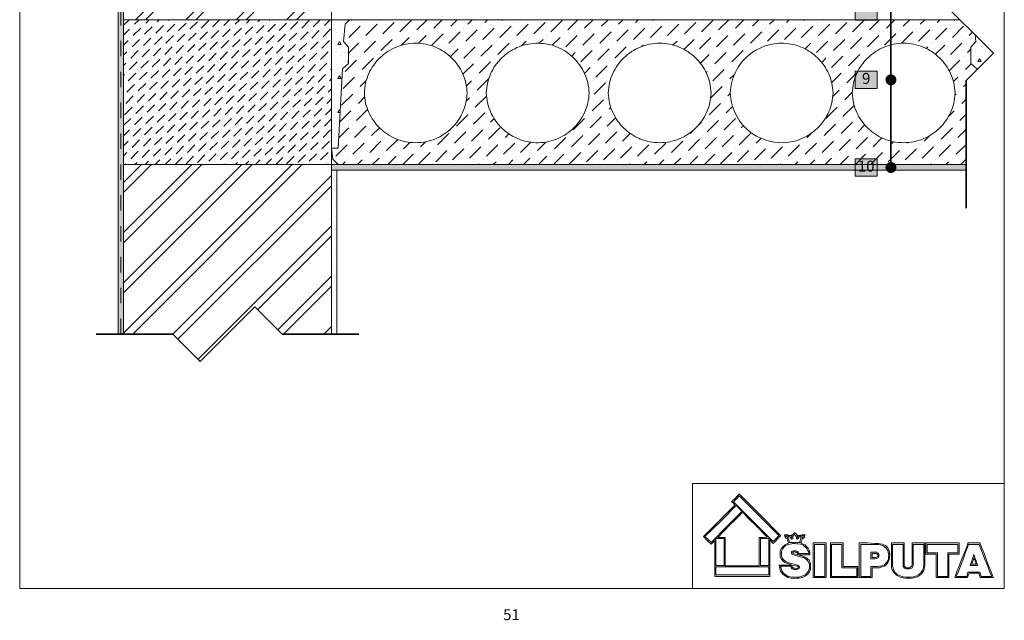
# Paper-space layout 'SSiV-7 Lauko atitvara siltinama is vidaus. Sildomos grindys dregnose patalpose' of a CAD drawing. Units: millimetres. Extents: x 20 to 200, y 4 to 287.
# Drawn here: x 20 to 200, y 4 to 114 of the extents above; entities that cross this region are included whole.
import ezdxf
from ezdxf.xclip import XClip

# ---------------------------------------------------------------- set-up
doc = ezdxf.new("R2010")
doc.units = ezdxf.units.MM
doc.header["$MEASUREMENT"] = 0
doc.header["$XCLIPFRAME"] = 0
doc.linetypes.add('Dashed', pattern=[5.644444, 2.822222, -2.822222])
for name, color, linetype in [('2D Drafting - General', 7, 'Continuous'), ('__fill', 7, 'Continuous'), ('__frame', 7, 'Continuous'), ('__leader', 7, 'Continuous'), ('__line', 7, 'Continuous'), ('__number', 7, 'Continuous'), ('__point', 7, 'Continuous'), ('__text', 7, 'Continuous'), ('Drawing & Figure', 7, 'Continuous')]:
    doc.layers.add(name, color=color, linetype=linetype)
doc.styles.add('GENERATED_STYLE_1', font='txt')
pattern_1 = [(45, (-8306.2262, 3617.2481), (-1.11369318, 1.11369318), [0, -1.05, 0, -1.575]), (110, (-8302.7262, 3617.2481), (1.48001588, 0.53868173), [0, -0.77, 0, -1.33])]
pattern_2 = [(45, (-8306.226, 3613.748), (-4.596194, 4.596194), []), (45, (-8307.1455, 3614.6673), (-4.596194, 4.596194), [])]
pattern_3 = [(0, (-8306.226, 3613.748), (0, 6.235383), [0.6, -3]), (0, (-8304.426, 3616.866), (0, 6.235383), [0.6, -3]), (60, (-8306.226, 3613.748), (-5.4000002, 3.1176916), [0.6, -3]), (60, (-8302.626, 3613.748), (-5.4000002, 3.1176916), [0.6, -3]), (120, (-8305.626, 3613.748), (5.4000002, 3.1176916), [0.6, -3]), (120, (-8302.026, 3613.748), (5.4000002, 3.1176916), [0.6, -3]), (0, (-8306.2262, 3614.3481), (0, 1.20000005), [0, -1.20000005, 0, -1.80000007]), (45, (-8305.6262, 3614.3481), (-0.84852817, 0.84852817), [0, -0.90000004, 0, -1.50000006])]

# ---------------------------------------------------------------- blocks, each defined once
blk = doc.blocks.new('Drawing_1_1', base_point=(-8306.23, 3613.75))
at = {"layer": '__fill', "linetype": 'Continuous', "lineweight": 9, "true_color": 0xaaaaaa}
h = blk.add_hatch(dxfattribs=at)
h.set_pattern_fill('Double_1_4_0001', color=253, style=0, pattern_type=2)
h.set_pattern_definition(pattern_2)
h.paths.add_polyline_path([(39, 114), (77, 114), (77, 236.69), (76, 236.69), (71, 241.69), (61, 231.69), (56, 236.69), (39, 236.69)])
h = blk.add_hatch(dxfattribs=at)
h.set_pattern_fill('Cut_Stone_0001', color=253, style=0, pattern_type=2)
h.set_pattern_definition(pattern_1)
h.paths.add_polyline_path([(38, 236.69), (38, 56.5), (39, 56.5), (39, 236.69)])
h = blk.add_hatch(dxfattribs=at)
h.set_pattern_fill('Dot_Dashed_0001', color=253, style=0, pattern_type=2)
h.set_pattern_definition([(45, (58, 100.747), (-1.83848, 1.83848), [1.95, -0.65, 0, -0.65]), (45, (58.2298, 102.8154), (-1.83848, 1.83848), [1.95, -0.65, 0, -0.65])])
h.paths.add_polyline_path([(39, 114), (39, 87.5), (77, 87.5), (77, 114)])
h = blk.add_hatch(dxfattribs=at)
h.set_pattern_fill('Dot_Dashed_0001', color=253, style=0, pattern_type=2)
h.set_pattern_definition([(45, (155.68, 100.747), (-2.75772, 2.75772), [2.925, -0.975, 0, -0.975]), (45, (156.0245, 103.8496), (-2.75772, 2.75772), [2.925, -0.975, 0, -0.975])])
h.paths.add_polyline_path([(78.2, 90.5), (77, 90.5), (77.25, 88.5), (78.25, 87.5), (153.3, 87.5), (193, 87.5), (193, 102.9), (195.01, 104.9), (195, 105), (193.9, 106), (193.9, 109), (194.8, 110), (194.68, 111.21), (191.9, 114), (157.53, 114), (147.99, 114), (80.3, 114), (79.5, 113.2), (79.2, 110), (80.1, 109), (80.1, 106), (79, 105)])
h.paths.add_polyline_path([(83, 100.6, -0.968085), (101.8, 100.6, -0.968085)], flags=0)
h.paths.add_polyline_path([(105.3, 100.6, -0.394253), (114.36, 109.69, -0.415317), (124.1, 100.6, -0.415317), (114.36, 91.5, -0.394253)], flags=0)
h.paths.add_polyline_path([(146.4, 100.6, -0.968085), (127.6, 100.6, -0.968085)], flags=0)
h.paths.add_polyline_path([(149.9, 100.6, -0.214698), (153.3, 107.53, -0.184195), (159.64, 109.69, -0.394253), (168.7, 100.6, -0.394253), (159.64, 91.5, -0.184195), (153.3, 93.66, -0.214698)], flags=0)
h.paths.add_polyline_path([(172.2, 100.6, -0.968085), (191, 100.6, -0.968085)], flags=0)
h = blk.add_hatch(dxfattribs=at)
h.set_pattern_fill('Structural_Concrete_0001', color=253, style=0, pattern_type=2)
h.set_pattern_definition(pattern_3)
h.paths.add_polyline_path([(80.3, 114), (77, 114), (77, 90.5), (78.2, 90.5), (79, 105), (80.1, 106), (80.1, 109), (79.2, 110), (79.5, 113.2)])
h = blk.add_hatch(dxfattribs=at)
h.set_pattern_fill('Structural_Concrete_0001', color=253, style=0, pattern_type=2)
h.set_pattern_definition(pattern_3)
h.paths.add_polyline_path([(193.9, 106), (195, 105), (195.01, 104.9), (198, 107.9), (194.68, 111.21), (194.8, 110), (193.9, 109)])
h = blk.add_hatch(dxfattribs=at)
h.set_pattern_fill('Structural_Concrete_0001', color=253, style=0, pattern_type=2)
h.set_pattern_definition(pattern_3)
h.paths.add_polyline_path([(77, 87.5), (78.25, 87.5), (77.25, 88.5), (77, 90.5)])
h = blk.add_hatch(dxfattribs=at)
h.set_pattern_fill('Double_1_4_0001', color=253, style=0, pattern_type=2)
h.set_pattern_definition(pattern_2)
h.paths.add_polyline_path([(77, 87.5), (39, 87.5), (39, 56.5), (48, 56.5), (53, 51.5), (63, 61.5), (68, 56.5), (77, 56.5)])
h = blk.add_hatch(dxfattribs=at)
h.set_pattern_fill('Cut_Stone_0001', color=253, style=0, pattern_type=2)
h.set_pattern_definition(pattern_1)
h.paths.add_polyline_path([(77, 87.5), (77, 86.5), (193, 86.5), (193, 87.5)])
h = blk.add_hatch(dxfattribs=at)
h.set_pattern_fill('Cut_Stone_0001', color=253, style=0, pattern_type=2)
h.set_pattern_definition(pattern_1)
h.paths.add_polyline_path([(77, 86.5), (77, 56.5), (78, 56.5), (78, 86.5)])
at = {"layer": '__number', "linetype": 'Continuous', "lineweight": 0, "true_color": 0xffffff}
for points in [[(172.75, 113.93), (176.75, 113.93), (176.75, 117.13), (172.75, 117.13)], [(172.75, 101.4), (176.75, 101.4), (176.75, 104.6), (172.75, 104.6)], [(172.75, 85.37), (176.75, 85.37), (176.75, 88.57), (172.75, 88.57)]]:
    blk.add_hatch(color=7, dxfattribs=at).paths.add_polyline_path(points)
at = {"layer": '__point', "linetype": 'Continuous', "lineweight": 0, "true_color": 0x000000}
for points in [[(178.27, 103, 1), (180.27, 103, 1)], [(178.27, 86.97, 1), (180.27, 86.97, 1)]]:
    blk.add_hatch(color=18, dxfattribs=at).paths.add_polyline_path(points)
at = {"layer": '__fill', "color": 8, "linetype": 'Continuous', "lineweight": 20}
for p, q in [((77, 114), (80.3, 114)), ((77, 90.5), (77, 114)), ((80.3, 114), (79.5, 113.2)), ((80.3, 114), (79.5, 113.2)), ((147.99, 114), (80.3, 114)), ((157.53, 114), (147.99, 114)), ((191.9, 114), (157.53, 114)), ((79.5, 113.2), (79.2, 110)), ((79.5, 113.2), (79.2, 110)), ((79.2, 110), (80.1, 109)), ((79.2, 110), (80.1, 109)), ((193.9, 109), (194.8, 110)), ((193.9, 109), (194.8, 110)), ((194.8, 110), (194.68, 111.21)), ((194.8, 110), (194.68, 111.21)), ((80.1, 109), (80.1, 106)), ((80.1, 109), (80.1, 106)), ((193.9, 106), (193.9, 109)), ((193.9, 106), (193.9, 109)), ((79, 105), (78.2, 90.5)), ((79, 105), (78.2, 90.5)), ((80.1, 106), (79, 105)), ((80.1, 106), (79, 105)), ((195, 105), (193.9, 106)), ((195, 105), (193.9, 106)), ((195.01, 104.9), (195, 105)), ((195.01, 104.9), (195, 105)), ((77, 90.5), (77.25, 88.5)), ((78.2, 90.5), (77, 90.5)), ((78.2, 90.5), (77, 90.5)), ((77, 90.5), (77.25, 88.5)), ((77, 87.5), (77, 90.5)), ((77.25, 88.5), (78.25, 87.5)), ((77.25, 88.5), (78.25, 87.5)), ((77, 87.5), (193, 87.5)), ((77, 86.5), (77, 87.5)), ((78.25, 87.5), (77, 87.5)), ((193, 86.5), (77, 86.5)), ((78.25, 87.5), (153.3, 87.5)), ((153.3, 87.5), (193, 87.5))]:
    blk.add_line(p, q, dxfattribs=at)
for centre, start, end in [((92.4, 100.29), 1.8581, 178.1419), ((114.7, 100.29), 92.0739, 178.1419), ((114.7, 100.29), 1.8581, 92.0739), ((137, 100.29), 1.8581, 178.1419), ((159.3, 100.29), 87.9261, 129.6726), ((159.3, 100.29), 1.8581, 87.9261), ((181.6, 100.29), 1.8581, 178.1419), ((159.3, 100.29), 129.6726, 178.1419), ((92.4, 100.9), 181.8581, 358.1419), ((114.7, 100.9), 181.8581, 267.9261), ((114.7, 100.9), 267.9261, 358.1419), ((137, 100.9), 181.8581, 358.1419), ((159.3, 100.9), 181.8581, 230.3274), ((159.3, 100.9), 272.0739, 358.1419), ((181.6, 100.9), 181.8581, 358.1419), ((159.3, 100.9), 230.3274, 272.0739)]:
    blk.add_arc(centre, 9.4, start, end, dxfattribs=at)
at = {"layer": '__leader', "color": 7, "linetype": 'Continuous', "lineweight": 35}
blk.add_line((179.27, 190.21), (179.27, 86.97), dxfattribs=at)
at = {"layer": '__line', "color": 8, "linetype": 'Continuous', "lineweight": 20}
for p, q in [((38, 56.5), (38, 236.69)), ((39, 56.5), (39, 236.69)), ((77, 114), (77, 236.69)), ((77, 114), (39, 114)), ((77, 87.5), (39, 87.5)), ((77, 56.5), (77, 87.5)), ((78, 56.5), (78, 86.5))]:
    blk.add_line(p, q, dxfattribs=at)
at = {"layer": '__line', "color": 8, "linetype": 'Dashed', "lineweight": 15}
blk.add_line((38.5, 56.5), (38.5, 236.69), dxfattribs=at)
at = {"layer": '__line', "color": 8, "linetype": 'Continuous', "lineweight": 15}
blk.add_line((78.25, 87.5), (159.64, 87.5), dxfattribs=at)
at = {"layer": '__number', "color": 7, "linetype": 'Continuous', "lineweight": 5}
for p, q in [((172.75, 117.13), (172.75, 113.93)), ((176.75, 113.93), (176.75, 117.13)), ((172.75, 113.93), (176.75, 113.93)), ((176.75, 104.6), (172.75, 104.6)), ((172.75, 104.6), (172.75, 101.4)), ((176.75, 101.4), (176.75, 104.6)), ((172.75, 101.4), (176.75, 101.4)), ((176.75, 88.57), (172.75, 88.57)), ((172.75, 88.57), (172.75, 85.37)), ((176.75, 85.37), (176.75, 88.57)), ((172.75, 85.37), (176.75, 85.37))]:
    blk.add_line(p, q, dxfattribs=at)
at = {"layer": '__number', "color": 7, "linetype": 'Continuous', "lineweight": 9, "char_height": 2, "attachment_point": 2, "style": 'GENERATED_STYLE_1'}
for s, insert in [('\\A1;{\\pqc;\\fCalibri Light|b0|i0|c186|p34;9}', (174.75, 104.25)), ('\\A1;{\\pqc;\\fCalibri Light|b0|i0|c186|p34;10}', (174.75, 88.22))]:
    blk.add_mtext(s, dxfattribs=dict(at, insert=insert))

psp = doc.layouts.new('SSiV-7 Lauko atitvara siltinama is vidaus. Sildomos grindys dregnose patalpose')

# ---------------------------------------------------------------- linework, layer by layer
at = {"layer": '2D Drafting - General', "color": 7, "linetype": 'Continuous', "lineweight": 9}
for q in [(200, 29.2), (143.01, 10)]:
    psp.add_line((143.01, 29.2), q, dxfattribs=at)
at = {"layer": '__frame', "color": 7, "linetype": 'Continuous', "lineweight": 9}
for p, q in [((20, 287), (20, 10)), ((200, 287), (200, 10)), ((20, 10), (200, 10))]:
    psp.add_line(p, q, dxfattribs=at)
at = {"layer": '__frame', "color": 7, "linetype": 'Continuous', "lineweight": 9, "flags": 128}
for points in [[(150.83, 26.52), (150.15, 25.83), (150.49, 25.56), (150.76, 25.22), (147.89, 22.34), (145.01, 19.46), (145.7, 18.78), (146.38, 18.09), (147.07, 18.78), (147.07, 12.2), (157.13, 12.2), (157.13, 18.85), (157.74, 18.23), (159.11, 19.6), (159.11, 19.67), (155.35, 23.44), (151.59, 27.2), (151.51, 27.2), (151.1, 26.8)], [(151.04, 26.38), (150.49, 25.83), (157.74, 18.57), (158.29, 19.12), (158.78, 19.67), (155.14, 23.3), (151.51, 26.93)], [(148.16, 22.27), (145.28, 19.46), (145.83, 18.98), (146.38, 18.44), (146.45, 18.44), (149.19, 21.24), (152, 24.05), (152, 24.12), (151.51, 24.6), (151.04, 25.15), (150.96, 25.15), (150.15, 24.32), (149.25, 23.37)], [(149.87, 21.65), (147.61, 19.33), (148.98, 19.33), (148.98, 14.12), (155.21, 14.12), (155.21, 19.33), (155.97, 19.33), (156.65, 19.39), (154.39, 21.65), (153.57, 22.48), (152.13, 23.91), (151.45, 23.23), (150.76, 22.48)], [(147.27, 16.66), (147.27, 14.19), (148.78, 14.19), (148.78, 19.12), (147.27, 19.12)], [(155.42, 16.66), (155.42, 14.19), (156.93, 14.19), (156.93, 19.12), (155.42, 19.12)], [(165.07, 15.15), (165.07, 12), (167.46, 12), (167.46, 18.3), (165.07, 18.3)], [(165.28, 15.15), (165.28, 12.2), (167.19, 12.2), (167.19, 18.03), (165.28, 18.03)], [(168.22, 15.15), (168.22, 12), (173.22, 12), (173.22, 13.99), (170.54, 13.99), (170.54, 18.3), (168.22, 18.3)], [(168.42, 15.15), (168.42, 12.2), (173.01, 12.2), (173.01, 13.78), (170.27, 13.78), (170.27, 18.03), (168.42, 18.03)], [(173.49, 15.15), (173.49, 12), (175.82, 12), (175.82, 13.78), (177.19, 13.78), (177.46, 13.85), (177.67, 13.92), (178.08, 14.06), (178.42, 14.33), (178.69, 14.67), (178.9, 15.01), (178.97, 15.28), (179.04, 15.63), (179.1, 15.91), (179.1, 16.24), (178.97, 16.86), (178.69, 17.41), (178.28, 17.82), (177.73, 18.09), (177.32, 18.17), (176.91, 18.23), (176.3, 18.23), (175, 18.3), (173.49, 18.3)], [(173.76, 15.15), (173.76, 12.2), (175.61, 12.2), (175.61, 13.99), (176.85, 13.99), (177.19, 14.06), (177.46, 14.06), (177.81, 14.19), (178.08, 14.33), (178.35, 14.6), (178.56, 14.87), (178.76, 15.15), (178.83, 15.42), (178.83, 15.7), (178.9, 16.04), (178.83, 16.31), (178.69, 16.93), (178.35, 17.41), (177.87, 17.75), (177.32, 17.96), (177.05, 18.03), (173.76, 18.03)], [(179.58, 16.04), (179.58, 14.06), (179.66, 13.78), (179.72, 13.51), (179.85, 13.23), (179.99, 12.96), (180.48, 12.48), (180.95, 12.27), (181.5, 12.14), (182.19, 12.07), (182.8, 12.07), (183.42, 12.14), (183.96, 12.27), (184.37, 12.55), (184.72, 12.82), (184.86, 13.02), (184.99, 13.23), (185.13, 13.43), (185.2, 13.78), (185.2, 13.92), (185.27, 14.19), (185.27, 18.03), (183.35, 18.03), (183.35, 14.12), (183.28, 13.99), (183.15, 13.78), (182.94, 13.65), (182.6, 13.57), (181.98, 13.57), (181.78, 13.71), (181.64, 13.85), (181.5, 14.06), (181.5, 18.03), (179.58, 18.03)], [(185.68, 17.27), (185.68, 16.24), (187.53, 16.24), (187.53, 12), (189.85, 12), (189.85, 16.24), (191.77, 16.24), (191.77, 18.3), (185.68, 18.3)], [(185.88, 17.27), (185.88, 16.52), (187.8, 16.52), (187.8, 12.2), (189.65, 12.2), (189.65, 16.52), (191.5, 16.52), (191.5, 18.03), (185.88, 18.03)], [(193.35, 18.23), (193.35, 18.17), (193, 17.27), (192.59, 16.24), (192.11, 15.08), (191.7, 13.92), (191.29, 12.89), (190.95, 12), (193.28, 12), (193.41, 12.34), (193.55, 12.75), (195.33, 12.75), (195.47, 12.41), (195.6, 12), (198, 12), (197.98, 12.07), (197.93, 12.2), (197.59, 13.02), (197.18, 13.99), (196.77, 15.15), (196.35, 16.24), (195.94, 17.21), (195.67, 18.03), (195.6, 18.17), (195.6, 18.3), (193.35, 18.3)], [(193.48, 18.03), (193.14, 17.21), (192.8, 16.24), (192.39, 15.15), (191.97, 14.06), (191.64, 13.1), (191.29, 12.27), (191.29, 12.2), (193.14, 12.2), (193.28, 12.61), (193.35, 12.96), (195.54, 12.96), (195.67, 12.61), (195.74, 12.2), (197.66, 12.2), (197.66, 12.27), (197.31, 13.1), (196.98, 14.06), (196.49, 15.15), (195.4, 18.03)], [(176.71, 16.59), (176.78, 16.52), (176.91, 16.45), (176.98, 16.38), (177.05, 16.24), (177.05, 15.83), (176.98, 15.77), (176.91, 15.56), (176.71, 15.49), (176.37, 15.42), (175.61, 15.42), (175.61, 16.59)], [(175.82, 16.04), (175.82, 15.63), (176.43, 15.63), (176.64, 15.7), (176.78, 15.77), (176.85, 15.83), (176.85, 16.11), (176.78, 16.24), (176.71, 16.38), (175.82, 16.38)], [(194.78, 15.22), (194.92, 14.81), (195.05, 14.53), (195.15, 14.19), (193.73, 14.19), (194.1, 15.22), (194.23, 15.56), (194.37, 15.91), (194.44, 16.18), (194.58, 15.91), (194.64, 15.56)], [(147.27, 13.16), (147.27, 12.48), (156.93, 12.48), (156.93, 13.92), (147.27, 13.92)]]:
    psp.add_lwpolyline(points, close=True, dxfattribs=at)
for points in [[(162.33, 13.78), (162.19, 13.71), (161.92, 13.65), (161.72, 13.71), (161.44, 13.71), (161.23, 13.92), (161.17, 14.12), (161.1, 14.26), (158.84, 14.26), (158.84, 14.12), (158.91, 13.85), (158.97, 13.57), (159.05, 13.37), (159.11, 13.1), (159.32, 12.89), (159.39, 12.75), (159.52, 12.61), (159.94, 12.27), (160.41, 12), (161.03, 11.86), (161.72, 11.8), (162.13, 11.86), (162.47, 11.86), (162.81, 11.93), (163.08, 12), (163.63, 12.27), (164.04, 12.55), (164.39, 13.02), (164.59, 13.51), (164.59, 14.53), (164.52, 14.67), (164.45, 14.87), (164.32, 15.15), (164.11, 15.36), (163.84, 15.56), (163.57, 15.7), (163.35, 15.83), (163.16, 15.91), (162.94, 15.97), (162.67, 16.04), (162.33, 16.11), (164.45, 16.11), (164.45, 16.18, 0.230427), (163.84, 17.68), (163.57, 17.96), (163.29, 18.09), (162.94, 18.23), (162.88, 18.3), (162.81, 18.3), (162.81, 18.37), (162.88, 18.44), (162.88, 18.57), (162.94, 18.71), (163.02, 18.92), (163.08, 19.05), (163.22, 19.19), (163.35, 19.26), (163.43, 19.33), (163.49, 19.39), (163.49, 19.67), (163.57, 19.8), (163.02, 19.8), (162.88, 19.74), (162.81, 19.74), (162.74, 19.67), (162.26, 19.67), (162.19, 19.74), (162.13, 19.74), (161.99, 19.88), (161.99, 19.94), (161.92, 20.02), (161.85, 20.02), (161.78, 20.08), (161.72, 20.15)], [(161.17, 18.17), (160.48, 18.03), (159.94, 17.75), (159.52, 17.27), (159.25, 16.79), (159.25, 15.83), (159.39, 15.56), (159.59, 15.28), (159.8, 15.08), (160.14, 14.87), (160.41, 14.74), (160.69, 14.67), (161.03, 14.53), (161.58, 14.4), (161.99, 14.33), (162.19, 14.26), (162.33, 14.19), (162.47, 14.06), (162.54, 13.85), (162.47, 13.71), (162.33, 13.57), (162.06, 13.43), (161.58, 13.43), (161.44, 13.51), (161.31, 13.51), (161.23, 13.57), (161.17, 13.65), (161.1, 13.71), (161.03, 13.78), (161.03, 13.92), (160.96, 14.06), (159.11, 14.06), (159.11, 13.92), (159.19, 13.78), (159.19, 13.57), (159.25, 13.43), (159.32, 13.23), (159.59, 12.82), (160, 12.48), (160.48, 12.2), (161.17, 12.07), (162.4, 12.07), (162.88, 12.2), (163.29, 12.34), (163.63, 12.48), (163.91, 12.75), (164.04, 12.96), (164.18, 13.16), (164.25, 13.37), (164.39, 13.57), (164.39, 14.46), (164.32, 14.53), (164.11, 14.95), (163.77, 15.36), (163.29, 15.63), (162.67, 15.77, -0.016527), (161.31, 16.18), (161.17, 16.24), (161.1, 16.38), (161.1, 16.66), (161.23, 16.79), (161.51, 16.86), (161.92, 16.86), (162.06, 16.79), (162.19, 16.72), (162.26, 16.66), (162.33, 16.59), (162.4, 16.52), (162.4, 16.38)]]:
    psp.add_lwpolyline(points, format="xyb", dxfattribs=at)
for points in [[(161.58, 20.08), (161.37, 19.88), (161.31, 19.8), (161.23, 19.74), (161.1, 19.74), (161.03, 19.67), (160.62, 19.67), (160.55, 19.74), (160.41, 19.8), (159.8, 19.8), (159.8, 19.67), (159.87, 19.53), (159.87, 19.46), (159.94, 19.39), (160, 19.33), (160.07, 19.19), (160.21, 19.12), (160.28, 19.05), (160.35, 18.92), (160.35, 18.85), (160.41, 18.64), (160.48, 18.5), (160.55, 18.37), (160.55, 18.3), (160.41, 18.23), (159.94, 17.96), (159.52, 17.62), (159.19, 17.21), (159.05, 16.72), (159.05, 15.77), (159.25, 15.36), (159.52, 15.01), (159.87, 14.74), (160.35, 14.53), (160.55, 14.46), (160.82, 14.4), (161.17, 14.26), (161.51, 14.19), (161.85, 14.12), (162.13, 14.06), (162.26, 13.99), (162.33, 13.92)], [(161.58, 19.8), (161.58, 19.74), (161.51, 19.74), (161.51, 19.67), (161.44, 19.53), (161.23, 19.53), (161.17, 19.46), (161.1, 19.39), (161.17, 19.39), (161.31, 19.33), (161.37, 19.26), (161.37, 19.19), (161.31, 19.05), (161.23, 18.98), (161.1, 18.98), (161.03, 19.05), (160.96, 19.12), (160.96, 19.26), (161.1, 19.26)], [(161.65, 20.15), (161.58, 20.08)], [(163.29, 19.6), (163.02, 19.6), (162.94, 19.53), (162.88, 19.53), (162.81, 19.46), (162.74, 19.39), (162.67, 19.39), (162.6, 19.46), (162.47, 19.46), (162.4, 19.39), (162.33, 19.39), (162.26, 19.33), (162.26, 19.26), (162.4, 19.26), (162.4, 19.19), (162.33, 19.12), (162.26, 19.05), (162.19, 18.98), (162.13, 19.05), (161.99, 19.05), (161.99, 19.33), (162.06, 19.33), (162.13, 19.39), (162.19, 19.39), (162.19, 19.46), (162.13, 19.53), (161.85, 19.53), (161.85, 19.74), (161.78, 19.8), (161.72, 19.8), (161.72, 19.88), (161.65, 19.88), (161.58, 19.8)], [(161.65, 20.15), (161.72, 20.15)], [(161.1, 19.33), (161.03, 19.33), (160.96, 19.39), (160.9, 19.39), (160.76, 19.46), (160.69, 19.39), (160.55, 19.39), (160.55, 19.46), (160.48, 19.53), (160.41, 19.53), (160.28, 19.6), (160.07, 19.6)], [(160.07, 19.6), (160.07, 19.53)], [(160.07, 19.53), (160.14, 19.46), (160.28, 19.39), (160.41, 19.26), (160.48, 19.12), (160.55, 18.92), (160.62, 18.85), (160.69, 18.71), (160.69, 18.57), (160.76, 18.44), (160.76, 18.37), (162.6, 18.37), (162.6, 18.57), (162.67, 18.78), (162.74, 18.98), (162.81, 19.05), (162.88, 19.19), (163.02, 19.33), (163.16, 19.39), (163.22, 19.46), (163.22, 19.53), (163.29, 19.53)], [(161.1, 19.33), (161.1, 19.26)], [(162.47, 16.38), (164.25, 16.38), (164.25, 16.45), (164.18, 16.72), (164.04, 17), (163.91, 17.27), (163.77, 17.48), (163.49, 17.68), (163.16, 17.96), (162.74, 18.09), (162.26, 18.17), (161.99, 18.17), (161.72, 18.23), (161.37, 18.23), (161.17, 18.17)], [(163.29, 19.6), (163.29, 19.53)], [(162.19, 16.11), (161.85, 16.24), (161.44, 16.31), (161.31, 16.38), (161.31, 16.59), (161.44, 16.59), (161.51, 16.66), (161.65, 16.66), (161.85, 16.59), (161.99, 16.59)], [(161.99, 16.59), (162.06, 16.59), (162.19, 16.45), (162.19, 16.31), (162.26, 16.24), (162.26, 16.18)], [(162.4, 16.38), (162.47, 16.38)], [(162.19, 16.11), (162.26, 16.11), (162.26, 16.18)], [(162.26, 16.11), (162.33, 16.11)], [(162.33, 13.78), (162.33, 13.92)]]:
    psp.add_lwpolyline(points, dxfattribs=at)
for points in [[(179.38, 16.18), (179.38, 13.78), (179.44, 13.51), (179.79, 12.89), (180.27, 12.41), (180.95, 12.07), (181.84, 11.86), (183.15, 11.86), (183.62, 12), (184.1, 12.14), (184.51, 12.34), (184.86, 12.61), (184.99, 12.82), (185.13, 13.02), (185.27, 13.3), (185.33, 13.51), (185.41, 13.78), (185.47, 14.12), (185.47, 18.3), (183.15, 18.3), (183.15, 14.4), (183.08, 14.06), (183.01, 13.99), (182.94, 13.92), (182.87, 13.85), (182.74, 13.78), (182.11, 13.78, -0.102038), (181.92, 13.89, -0.051699), (181.83, 13.97, -0.104406), (181.78, 14.06), (181.7, 14.19), (181.7, 18.3), (179.38, 18.3)], [(194.34, 15.22), (194.31, 15.08), (194.23, 14.95), (194.17, 14.81), (194.12, 14.67), (194.03, 14.4), (194.89, 14.4), (194.85, 14.53, -0.000565), (194.8, 14.67, 0.015488), (194.51, 15.42), (194.44, 15.56), (194.43, 15.49), (194.37, 15.36)]]:
    psp.add_lwpolyline(points, format="xyb", close=True, dxfattribs=at)
at = {"layer": '__leader', "color": 7, "linetype": 'Continuous', "lineweight": 35}
for p, q in [((198, 107.9), (188, 117.9)), ((193, 102.9), (198, 107.9)), ((193, 79.5), (193, 102.9)), ((63, 61.5), (53, 51.5)), ((68, 56.5), (63, 61.5)), ((48, 56.5), (34, 56.5)), ((53, 51.5), (48, 56.5)), ((68, 56.5), (82, 56.5))]:
    psp.add_line(p, q, dxfattribs=at)

# ---------------------------------------------------------------- block references
at = {"layer": 'Drawing & Figure', "color": 151, "linetype": 'Continuous', "lineweight": 20, "true_color": 0x80c2ff}
ref = psp.add_blockref('Drawing_1_1', (-8306.23, 3613.75), dxfattribs=at)
XClip(ref).set_block_clipping_path([(22, 236.6851545624), (56, 236.6851545624), (61, 231.6851545624), (71, 241.6851545624), (76, 236.6851545624), (193, 236.6851545624), (193, 122.8971246584), (188, 117.8971246584), (198, 107.8971246584), (193, 102.8971246584), (193, 56.4971224239), (67.9999996957, 56.4971224239), (63.0000002384, 61.4971224239), (53.0000002384, 51.4971224239), (48.0000002384, 56.4971224239), (22, 56.4971224239)])

# ---------------------------------------------------------------- texts
at = {"layer": '__text', "color": 7, "linetype": 'Continuous', "lineweight": 9, "insert": (108.38, 6.19), "char_height": 2, "attachment_point": 1, "style": 'GENERATED_STYLE_1'}
psp.add_mtext('\\A1;{\\pql;\\fCalibri Light|b0|i0|c186|p34;51}', dxfattribs=at)

doc.saveas('drawing.dxf')
